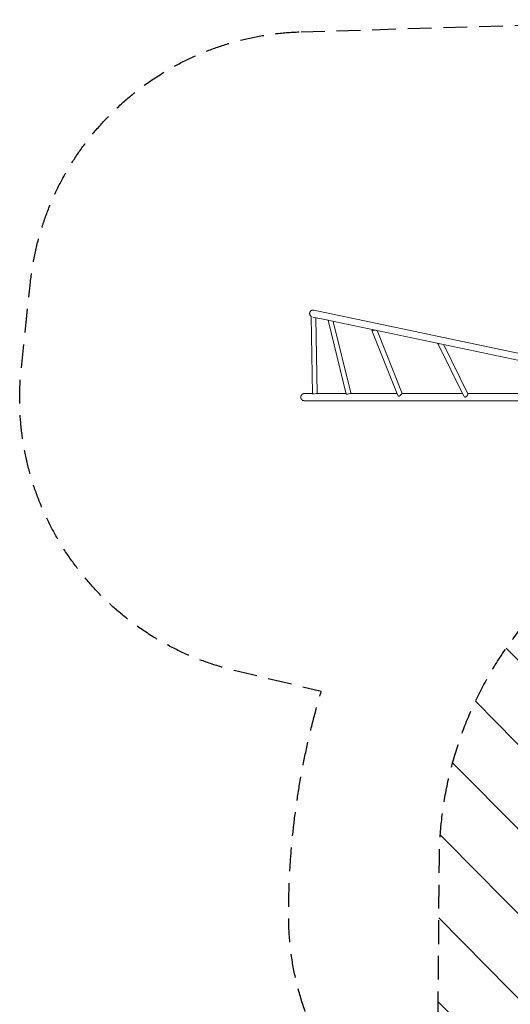
# Model space of a CAD drawing. Units: millimetres. Extents: x -4774 to 5410, y -4819 to 3103.
# Drawn here: x -4774 to -2151, y -2168 to 3103 of the extents above; entities that cross this region are included whole.
import ezdxf

# ---------------------------------------------------------------- set-up
doc = ezdxf.new("R2010")
doc.units = ezdxf.units.MM
doc.header["$LTSCALE"] = 20
doc.linetypes.add('HIDDEN', pattern=[9.525, 6.35, -3.175])
for name, color, linetype in [('2d', 230, 'Continuous'), ('EN-Free_Space', 10, 'HIDDEN'), ('EN-Free_Space_Hatch', 10, 'HIDDEN'), ('EN-SafetyZone', 93, 'HIDDEN')]:
    doc.layers.add(name, color=color, linetype=linetype)

msp = doc.modelspace()

# ---------------------------------------------------------------- hatches: boundary and pattern name
at = {"layer": 'EN-Free_Space_Hatch'}
h = msp.add_hatch(dxfattribs=at)
h.set_pattern_fill('ANSI31', color=256, scale=100)
h.set_pattern_definition([(134.5466, (-541.24, -2823.33), (-226.276, -222.723), [])])
edge = h.paths.add_edge_path()
edge.add_line((-530, -1403.2), (-541.2, -2823.3))
edge.add_arc((-1541.2, -2815.4), 1000, 179.5466, 359.5466, ccw=False)
edge.add_line((-2541.2, -2807.5), (-2529.9, -1387.4))
edge.add_arc((-530, -1403.2), 2000, 135, 179.5466, ccw=False)
edge.add_line((-1944.2, 11), (-1532.2, 423))
edge.add_arc((-825.1, -284.1), 1000, -45, 135, ccw=False)
edge.add_line((-118, -991.2), (-530, -1403.2))
edge = h.paths.add_edge_path()
edge.add_line((1812, 1541), (3910, 1541))
edge.add_arc((3910, 541), 1000, 0, 90, ccw=False)
edge.add_arc((3910, 541), 1000, -90, 0, ccw=False)
edge.add_line((3910, -459), (1812, -459))
edge.add_arc((1812, 541), 1000, 180, 270, ccw=False)
edge.add_arc((1812, 541), 1000, 90, 180, ccw=False)

# ---------------------------------------------------------------- linework, layer by layer
at = {"layer": '2d', "lineweight": 0}
for p, q in [((-3200.6, 1548.3), (-1923.1, 1278.7)), ((-3215.1, 1514.1), (-3208.2, 1100.2)), ((-3206.3, 1510.6), (-3124.7, 1493.4)), ((-3190, 1507.2), (-3183.2, 1101.2)), ((-3124.7, 1493.7), (-3027.7, 1098.4)), ((-3117.5, 1491.9), (-1918.4, 1238.9)), ((-3097.5, 1487.7), (-3003.4, 1104.4)), ((-2751.6, 1090.8), (-2890.3, 1439.5)), ((-2890.3, 1439.5), (-2890.3, 1439.5)), ((-2728.9, 1101.4), (-2862.9, 1438.2)), ((-2537.6, 1369.3), (-2537.6, 1369.3)), ((-2537.6, 1369.3), (-2399.3, 1087.6)), ((-2506.7, 1363), (-2377.5, 1099.8)), ((-3252.1, 1101.2), (-3208.2, 1101.2)), ((-3252.1, 1063.2), (-1900.9, 1063.2)), ((-3028.3, 1101.2), (-3191.6, 1101.2)), ((-2755.7, 1101.2), (-3008.5, 1101.2)), ((-2406, 1101.2), (-2729.1, 1101.2)), ((-1998.4, 1101.2), (-2378.1, 1101.2))]:
    msp.add_line(p, q, dxfattribs=at)
for centre, major_axis, ratio, start_param, end_param in [((-3202.6, 1514.3), (-12.5, -0.2), 0.000055, -0.398704, 0), ((-2527.5, 1377.1), (11.2, 5.5), 0.679806, -2.509922, -2.263992), ((-2527.5, 1377.1), (11.2, 5.5), 0.679806, -2.263992, -2.053511), ((-3015.5, 1101.4), (-12.1, -3), 0.182876, 0, 3.141593), ((-2387.6, 1092.1), (11.2, 5.5), 0.679806, -2.730926, -2.263992), ((-2387.6, 1092.1), (11.2, 5.5), 0.679806, -2.263992, -2.018062)]:
    msp.add_ellipse(centre, major_axis=major_axis, ratio=ratio, start_param=start_param, end_param=end_param, dxfattribs=at)
at = {"layer": '2d', "lineweight": 0, "extrusion": (0, 0, -1)}
for centre, major_axis, ratio, start_param, end_param in [((-3112.6, 1496.7), (-12.1, -3), 0.182876, -0.706297, 0.03258), ((-2879.6, 1446.2), (-11.6, -4.6), 0.447198, -0.718976, -0.473046), ((-2879.6, 1446.2), (-11.6, -4.6), 0.447198, -1.289834, -0.718976), ((-3195.7, 1100.4), (-12.5, -0.2), 0.000055, -0.802897, 1.44665), ((-2739.7, 1094.7), (-11.6, -4.6), 0.447198, -0.718976, -0.224636), ((-2739.7, 1094.7), (-11.6, -4.6), 0.447198, -0.964906, -0.718976)]:
    msp.add_ellipse(centre, major_axis=major_axis, ratio=ratio, start_param=start_param, end_param=end_param, dxfattribs=at)
at = {"layer": '2d', "lineweight": 0}
for points, knots in [([(-3215.1, 1513.9), (-3216.1, 1514.6), (-3217.1, 1515.3), (-3218.8, 1517.1), (-3219.7, 1518.1), (-3221.1, 1520.3), (-3221.7, 1521.4), (-3222.7, 1523.8), (-3223, 1525.1), (-3223.5, 1527.7), (-3223.6, 1529), (-3223.5, 1531.6), (-3223.3, 1532.9), (-3222.7, 1535.4), (-3222.3, 1536.6), (-3221.2, 1539), (-3220.5, 1540.1), (-3218.9, 1542.2), (-3218, 1543.2), (-3216.1, 1544.9), (-3215, 1545.6), (-3212.7, 1546.9), (-3211.5, 1547.4), (-3209.1, 1548.2), (-3207.8, 1548.4), (-3206.2, 1548.6), (-3205.8, 1548.7), (-3204, 1548.7), (-3202.7, 1548.6), (-3201.2, 1548.4), (-3200.9, 1548.3), (-3200.6, 1548.3)], [7.269289, 7.269289, 7.269289, 7.269289, 10.833098, 10.833098, 14.733504, 14.733504, 18.63398, 18.63398, 22.534509, 22.534509, 26.435065, 26.435065, 30.335615, 30.335615, 34.236131, 34.236131, 38.136588, 38.136588, 42.03697, 42.03697, 45.93727, 45.93727, 49.838391, 49.838391, 53.613913, 53.613913, 54.866874, 54.866874, 58.781091, 58.781091, 59.589008, 59.589008, 59.589008, 59.589008]), ([(-2889, 1439.7), (-2889.3, 1439.7), (-2889.5, 1439.7), (-2889.9, 1439.6), (-2890.1, 1439.5), (-2890.2, 1439.5), (-2890.3, 1439.5), (-2890.3, 1439.5), (-2890.3, 1439.5), (-2890.3, 1439.5), (-2890.3, 1439.6), (-2890.1, 1439.7), (-2890.1, 1439.7), (-2890, 1439.8), (-2889.9, 1439.9), (-2889.6, 1440.1), (-2889.4, 1440.3), (-2888.9, 1440.7), (-2888.8, 1440.8), (-2888.5, 1441.1), (-2888.3, 1441.2), (-2887.8, 1441.7), (-2887.4, 1442), (-2886.7, 1442.7), (-2886.5, 1442.9), (-2886.3, 1443.1)], [0, 0, 0, 0, 0.00218475, 0.00218475, 0.00436951, 0.00436951, 0.00546189, 0.00546189, 0.00655426, 0.00655426, 0.00873902, 0.00873902, 0.00983139, 0.00983139, 0.01092377, 0.01092377, 0.01310853, 0.01310853, 0.0142009, 0.0142009, 0.01529328, 0.01529328, 0.01747804, 0.01747804, 0.01859911, 0.01859911, 0.01859911, 0.01859911]), ([(-2874.7, 1440.7), (-2875.2, 1440.6), (-2875.6, 1440.5), (-2876.6, 1440.3), (-2877.1, 1440.2), (-2878.1, 1440.1), (-2878.7, 1440.1), (-2879.7, 1440), (-2880.3, 1440), (-2880.8, 1440)], [0.019313352, 0.019313352, 0.019313352, 0.019313352, 0.020673584, 0.020673584, 0.02226386, 0.02226386, 0.023854136, 0.023854136, 0.025444411, 0.025444411, 0.025444411, 0.025444411]), ([(-2534.4, 1368.2), (-2534.8, 1368.2), (-2535.2, 1368.2), (-2535.8, 1368.3), (-2536, 1368.3), (-2536.3, 1368.4), (-2536.4, 1368.4), (-2536.8, 1368.6), (-2537, 1368.7), (-2537.4, 1369), (-2537.6, 1369.2), (-2537.7, 1369.5), (-2537.7, 1369.5), (-2537.7, 1369.6)], [0.042894349, 0.042894349, 0.042894349, 0.042894349, 0.0450806, 0.0450806, 0.046173725, 0.046173725, 0.04726685, 0.04726685, 0.0494531, 0.0494531, 0.05163935, 0.05163935, 0.052121824, 0.052121824, 0.052121824, 0.052121824]), ([(-2744.6, 1087.8), (-2744.1, 1088), (-2743.5, 1088.3), (-2742.8, 1088.8), (-2742.5, 1089), (-2742, 1089.4), (-2741.7, 1089.6), (-2740.9, 1090.2), (-2740.4, 1090.7), (-2739.4, 1091.6), (-2738.8, 1092.1), (-2737.8, 1093.1), (-2737.3, 1093.6), (-2736.5, 1094.4), (-2736.2, 1094.6), (-2735.7, 1095.1), (-2735.5, 1095.4), (-2734.7, 1096.2), (-2734.2, 1096.7), (-2733.2, 1097.6), (-2732.7, 1098), (-2732.3, 1098.5)], [0.04289435, 0.04289435, 0.04289435, 0.04289435, 0.0450806, 0.0450806, 0.04617372, 0.04617372, 0.04726685, 0.04726685, 0.0494531, 0.0494531, 0.05163935, 0.05163935, 0.0538256, 0.0538256, 0.05491873, 0.05491873, 0.05601185, 0.05601185, 0.0581981, 0.0581981, 0.06038435, 0.06038435, 0.06038435, 0.06038435]), ([(-2732.3, 1098.5), (-2731.9, 1098.9), (-2731.5, 1099.2), (-2730.9, 1099.7), (-2730.8, 1099.9), (-2730.4, 1100.1), (-2730.3, 1100.3), (-2730, 1100.5), (-2729.9, 1100.6), (-2729.7, 1100.8), (-2729.5, 1100.9), (-2729.3, 1101.1), (-2729.1, 1101.2), (-2729, 1101.3), (-2729, 1101.3), (-2728.9, 1101.4), (-2728.9, 1101.4), (-2728.9, 1101.4), (-2728.9, 1101.4), (-2728.9, 1101.4)], [0.06038435, 0.06038435, 0.06038435, 0.06038435, 0.06256474, 0.06256474, 0.06365493, 0.06365493, 0.06474512, 0.06474512, 0.06583531, 0.06583531, 0.06692551, 0.06692551, 0.06910589, 0.06910589, 0.07019608, 0.07019608, 0.07128628, 0.07128628, 0.07144338, 0.07144338, 0.07144338, 0.07144338]), ([(-2389.1, 1082.8), (-2388.5, 1083), (-2387.9, 1083.3), (-2386.8, 1084.1), (-2386.3, 1084.5), (-2385.5, 1085.1), (-2385.3, 1085.4), (-2384.8, 1085.8), (-2384.5, 1086.1), (-2383.8, 1086.9), (-2383.3, 1087.4), (-2382.6, 1088.2), (-2382.4, 1088.5), (-2382, 1089.1), (-2381.7, 1089.4), (-2381.1, 1090.3), (-2380.7, 1090.9), (-2380.1, 1091.8), (-2379.9, 1092.1), (-2379.6, 1092.7), (-2379.4, 1093), (-2378.9, 1093.9), (-2378.6, 1094.5), (-2378.1, 1095.6), (-2377.9, 1096.1), (-2377.7, 1096.8), (-2377.6, 1097.1), (-2377.5, 1097.5), (-2377.4, 1097.7), (-2377.3, 1098.3), (-2377.3, 1098.7), (-2377.3, 1099.1), (-2377.3, 1099.3), (-2377.4, 1099.5), (-2377.4, 1099.7), (-2377.5, 1099.8), (-2377.5, 1099.8), (-2377.5, 1099.8)], [0, 0, 0, 0, 0.00218475, 0.00218475, 0.00436951, 0.00436951, 0.00546189, 0.00546189, 0.00655426, 0.00655426, 0.00873902, 0.00873902, 0.00983139, 0.00983139, 0.01092377, 0.01092377, 0.01310853, 0.01310853, 0.0142009, 0.0142009, 0.01529328, 0.01529328, 0.01747804, 0.01747804, 0.01966279, 0.01966279, 0.02075517, 0.02075517, 0.02184754, 0.02184754, 0.0240323, 0.0240323, 0.02512468, 0.02512468, 0.02621705, 0.02621705, 0.02641888, 0.02641888, 0.02641888, 0.02641888])]:
    msp.add_open_spline(points, degree=3, knots=knots, dxfattribs=at)
for points, weights in [([(-2880.8, 1440), (-2883.4, 1439.9), (-2886.1, 1439.8), (-2889, 1439.7)], [1, 0.999074910839, 0.999074910839, 1]), ([(-2534.4, 1368.2), (-2533.5, 1368.2), (-2532.7, 1368.3), (-2531.9, 1368.3)], [1, 0.999764423688, 0.999588837484, 0.999473241389]), ([(-3271.1, 1082.2), (-3271.1, 1093.3), (-3263.2, 1101.2), (-3252.1, 1101.2)], [1, 0.804737854124, 0.804737854124, 1]), ([(-3252.1, 1063.2), (-3263.2, 1063.2), (-3271.1, 1071.1), (-3271.1, 1082.2)], [1, 0.804737854124, 0.804737854124, 1])]:
    msp.add_rational_spline(points, weights, degree=3, dxfattribs=at)
at = {"layer": 'EN-Free_Space', "flags": 128}
msp.add_lwpolyline([(-530, -1403.2), (-541.2, -2823.3, -1), (-2541.2, -2807.5), (-2529.9, -1387.4, -0.196856), (-1944.2, 11), (-1532.2, 423, -1), (-118, -991.2), (-530, -1403.2)], format="xyb", dxfattribs=at)
at = {"layer": 'EN-SafetyZone', "flags": 128}
msp.add_lwpolyline([(-3269.6, 3037.9), (-1142.7, 3101.9, -0.167211), (112.9, 2711.7, -0.122254), (823.2, 2888), (1700.8, 2888, -0.22801), (2887.6, 2317.1), (2940.3, 2317.1, -0.213487), (4058.7, 1817), (4410, 1817, -0.414214), (5410, 817), (5410, 265, -0.414214), (4410, -735), (4058.4, -735, -0.141898), (3350.8, -1177.6, -0.182897), (2899.7, -2178.5), (2759.9, -2420.6, -0.267543), (1665.5, -3516.4, -0.183995), (607.3, -3659.6, -0.164203), (-239.6, -3208.9), (-244.5, -3826.9, -0.414214), (-1252.4, -4819), (-1865.5, -4814.1, -0.414214), (-2857.5, -3806.2), (-2849.6, -2803.9, -0.208526), (-3335.3, -1707.6, -0.074319), (-3161.2, -493.6), (-3626.8, -380.9, -0.376201), (-4765.2, 1235.8), (-4716.1, 1697.5, -0.374868)], format="xyb", close=True, dxfattribs=at)

doc.saveas('drawing.dxf')
